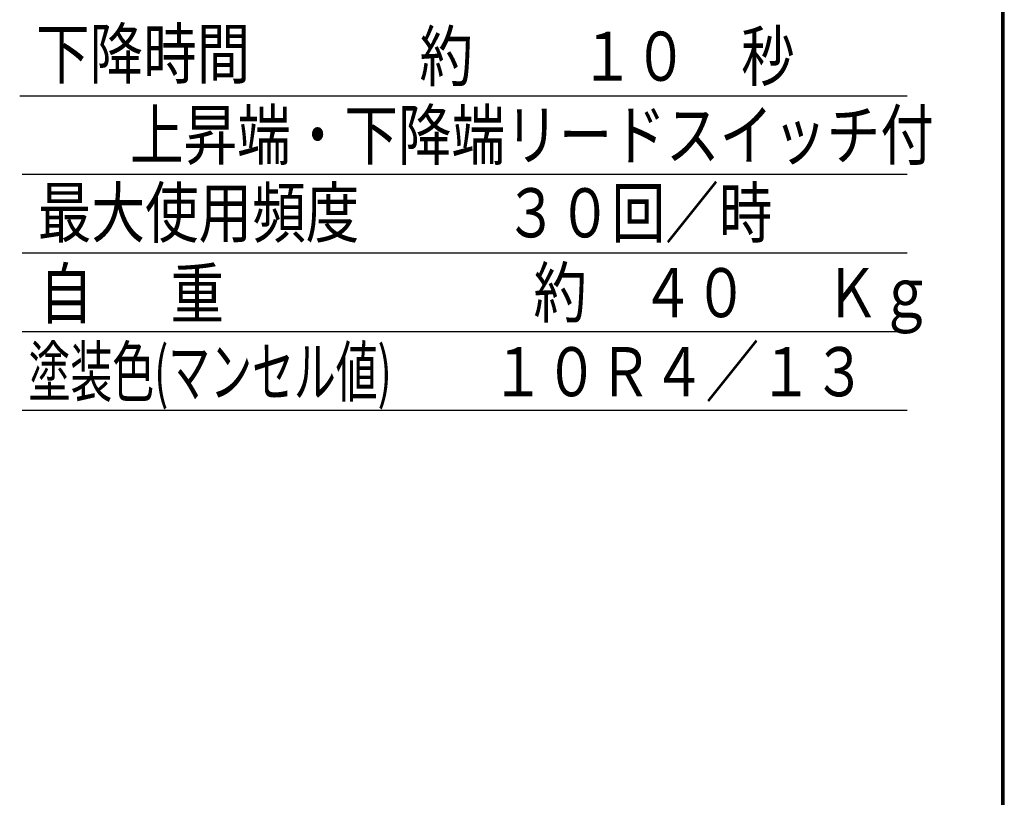
# Model space of a CAD drawing. Extents: x 157 to 3510, y 119 to 2473.
# Drawn here: x 2679 to 3481, y 753 to 1386 of the extents above; entities that cross this region are included whole.
import ezdxf

# ---------------------------------------------------------------- set-up
doc = ezdxf.new("R2010")
doc.units = 0
doc.layers.get('0').update_dxf_attribs({"linetype": 'CONTINUOUS'})
doc.layers.add('LAYER002', color=7, linetype='CONTINUOUS')
doc.layers.add('LAYER003', color=7, linetype='CONTINUOUS')
doc.styles.add('ED_VECTOR', font='MONOTXT.SHX', dxfattribs={"bigfont": 'BIGFONT.SHX'})

msp = doc.modelspace()

# ---------------------------------------------------------------- linework, layer by layer
at = {"color": 3, "linetype": 'CONTINUOUS'}
for p, q in [((3402.3185, 1323.69186), (2679.30748, 1323.69186)), ((3402.3185, 1259.691862), (2681.445983, 1259.691862)), ((3402.3185, 1195.691863), (2681.445983, 1195.691863)), ((3402.3185, 1131.691865), (2681.445983, 1131.691865)), ((3402.3185, 1067.691866), (2681.445983, 1067.691866))]:
    msp.add_line(p, q, dxfattribs=at)
at = {"layer": 'LAYER002', "color": 3, "linetype": 'CONTINUOUS'}
msp.add_line((3479.360628, 121.442922), (3479.360628, 2471.080752), dxfattribs=at)
at = {"layer": 'LAYER003', "color": 3, "linetype": 'CONTINUOUS'}
for p, q in [((3479.360628, 121.442922), (3479.360628, 2471.080752)), ((3479.860628, 120.942922), (3479.860628, 2471.580752)), ((3480.360628, 120.442922), (3480.360628, 2472.080752)), ((3480.860628, 119.942922), (3480.860628, 2472.580752)), ((3481.360628, 119.442922), (3481.360628, 2473.080752))]:
    msp.add_line(p, q, dxfattribs=at)

# ---------------------------------------------------------------- texts
at = {"color": 3, "linetype": 'CONTINUOUS', "style": 'ED_VECTOR'}
for s, width, p in [('下降時間', 0.8, (2692.524902, 1338.168579)), ('約\u3000\u3000１０\u3000秒', 0.8, (3004.992432, 1336.128296)), ('上昇端・下降端リードスイッチ付', 0.8, (2769.151855, 1272.014404)), ('最大使用頻度', 0.8, (2694.047607, 1208.743774)), ('３０回／時', 0.8, (3074.148682, 1208.605835)), ('自  \u3000重', 0.8, (2695.200195, 1142.813843)), ('約\u3000４０  \u3000Ｋｇ', 0.8, (3097.806641, 1143.600342)), ('塗装色(マンセル値)\u3000', 0.625, (2686.507324, 1079.192505)), ('\u3000\u3000１０Ｒ４／１３', 0.8, (2976.061523, 1079.233765))]:
    msp.add_text(s, height=40, dxfattribs=dict(at, width=width)).set_placement(p)

doc.saveas('drawing.dxf')
